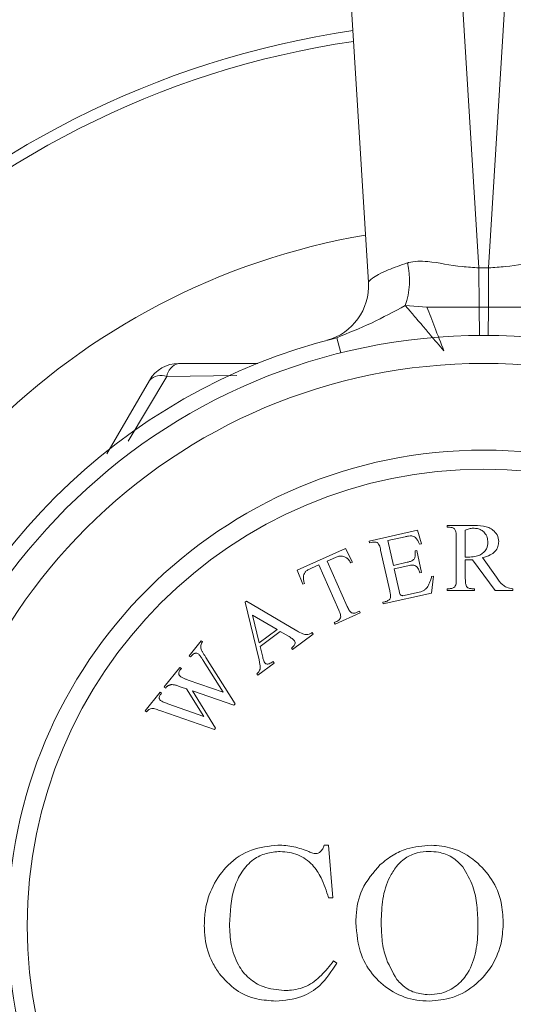
# Model space of a CAD drawing. Units: inches. Extents: x 1.76 to 10.51, y 0.23 to 6.87.
# Drawn here: x 4.71 to 4.85, y 6.42 to 6.71 of the extents above; entities that cross this region are included whole.
import ezdxf

# ---------------------------------------------------------------- set-up
doc = ezdxf.new("R2010")
doc.units = ezdxf.units.IN
doc.header["$MEASUREMENT"] = 0

msp = doc.modelspace()

# ---------------------------------------------------------------- linework, layer by layer
at = {"color": 7, "linetype": 'Continuous', "lineweight": 15}
for p, q in [((4.809805587806731, 6.636825072785478), (4.798290090373847, 6.823211758438939)), ((4.831559986619232, 6.819242819028358), (4.842561002295962, 6.641183394087506)), ((4.845461200552946, 6.641183394087506), (4.856462216229675, 6.819242819028358)), ((4.842561002295962, 6.641183394087506), (4.845461200552946, 6.641183394087506)), ((4.842633832798262, 6.629541472047935), (4.842561002295962, 6.641183394087506)), ((4.845461200552946, 6.641183394087506), (4.845388370050647, 6.629541472047936)), ((4.820742973512634, 6.62999951313904), (4.827149113431003, 6.629543730780142)), ((4.842633832798262, 6.629541472047935), (4.845388370050647, 6.629541472047935)), ((4.845388370050647, 6.629541472047936), (4.860878395059463, 6.629543751024229)), ((4.798791571520403, 6.620042160181689), (4.797486468354703, 6.619699138525287)), ((4.753559559251413, 6.61282742433966), (4.777035972412517, 6.61282742433966)), ((4.732325814571559, 6.586049499719207), (4.744899305213569, 6.60782742433966)), ((4.824404300889765, 6.56337248895912), (4.810072165371373, 6.56016667153637)), ((4.825520276446315, 6.55934745352482), (4.824404300889765, 6.56337248895912)), ((4.833198346505441, 6.564804984316015), (4.833198346505441, 6.564269984798268)), ((4.833198346505441, 6.564269984798268), (4.83389635368875, 6.564269984798268)), ((4.83389635368875, 6.564269984798268), (4.833198346505441, 6.564269984798268)), ((4.83854834168291, 6.555442492755444), (4.83854834168291, 6.563467485521647)), ((4.815589347898138, 6.560338038569399), (4.820692741735396, 6.561479092228343)), ((4.817236143288703, 6.552985974884112), (4.815589347898138, 6.560338038569399)), ((4.803051002104892, 6.557980955445034), (4.788735585321463, 6.551606937753039)), ((4.805082328398838, 6.553955920010735), (4.803051002104892, 6.557980955445034)), ((4.810072165371373, 6.56016667153637), (4.810185016832148, 6.55966092980475)), ((4.810185016832148, 6.55966092980475), (4.810841227178135, 6.559807218735385)), ((4.813453529510882, 6.557525111417495), (4.816157784885744, 6.545441645747133)), ((4.824149340182089, 6.557366283435664), (4.823639418766737, 6.557253431974889)), ((4.82559969043723, 6.55089195333418), (4.824149340182089, 6.557366283435664)), ((4.824985276928569, 6.559226242696582), (4.825520276446315, 6.55934745352482)), ((4.797571436731719, 6.554223419769609), (4.800041629817565, 6.555322676591229)), ((4.83854834168291, 6.549022498542481), (4.83854834168291, 6.554639993478823)), ((4.840667441335236, 6.554639993478823), (4.847354935307072, 6.545545001677126)), ((4.847764544312847, 6.549494802804242), (4.843626657417773, 6.555300383508542)), ((4.788735585321463, 6.551606937753039), (4.790365661977065, 6.547402175918336)), ((4.792982143993545, 6.552179554424467), (4.795088704594674, 6.553115803580524)), ((4.795088704594674, 6.553115803580524), (4.801048933597073, 6.539719917218188)), ((4.803531665734117, 6.540827533407274), (4.797571436731719, 6.554223419769609)), ((4.804589125718414, 6.553734396772919), (4.805082328398838, 6.553955920010735)), ((4.821323873978987, 6.553901325621506), (4.817236143288703, 6.552985974884112)), ((4.81745766652652, 6.551982850788336), (4.821545397216805, 6.552898201525731)), ((4.818828602790747, 6.545855434436641), (4.81745766652652, 6.551982850788336)), ((4.825089769021878, 6.550779101873405), (4.82559969043723, 6.55089195333418)), ((4.828563086203501, 6.544777076033681), (4.829123163823642, 6.549801055880024)), ((4.829123163823642, 6.549801055880024), (4.828571445570965, 6.549675665368052)), ((4.790365661977065, 6.547402175918336), (4.790854684973755, 6.547623699156153)), ((4.83389635368875, 6.546080001194873), (4.833198346505441, 6.546080001194873)), ((4.833198346505441, 6.546080001194873), (4.833198346505441, 6.545545001677126)), ((4.833198346505441, 6.546080001194873), (4.83389635368875, 6.546080001194873)), ((4.841223339271644, 6.546080001194873), (4.840496074302207, 6.546080001194873)), ((4.840496074302207, 6.546080001194873), (4.841223339271644, 6.546080001194873)), ((4.841223339271644, 6.545545001677126), (4.841223339271644, 6.546080001194873)), ((4.852629696177358, 6.545545001677126), (4.852629696177358, 6.546080001194873)), ((4.814230950685109, 6.541571258610932), (4.828563086203501, 6.544777076033681)), ((4.823990512200258, 6.544818872871006), (4.820834850982297, 6.54411250632023)), ((4.773691928664271, 6.542421253776992), (4.773294858709694, 6.542124496231992)), ((4.773294858709694, 6.542124496231992), (4.777324073827725, 6.525401581618668)), ((4.788605040221467, 6.533597941417901), (4.773691928664271, 6.542421253776992)), ((4.81477430957032, 6.542223289273187), (4.814118099224334, 6.542077000342553)), ((4.814118099224334, 6.542077000342553), (4.814230950685109, 6.541571258610932)), ((4.777462003390895, 6.530049389929095), (4.775505911404279, 6.538275007514367)), ((4.775505911404279, 6.538275007514367), (4.782757662679843, 6.533995011372479)), ((4.799920418989325, 6.535577850639382), (4.807356076349262, 6.538888160155442)), ((4.807142912478909, 6.539364644100935), (4.806532678653979, 6.539092964658328)), ((4.807356076349262, 6.538888160155442), (4.807142912478909, 6.539364644100935)), ((4.782757662679843, 6.533995011372479), (4.777462003390895, 6.530049389929095)), ((4.800325848311369, 6.536330193711215), (4.799707255118974, 6.536054334584875)), ((4.799707255118974, 6.536054334584875), (4.799920418989325, 6.535577850639382)), ((4.777737862517233, 6.528945953423742), (4.783702271203365, 6.53338895723128)), ((4.783702271203365, 6.53338895723128), (4.786285315749987, 6.531867552352687)), ((4.787367853836678, 6.528097477626065), (4.793449293667316, 6.532628254791984)), ((4.793449293667316, 6.532628254791984), (4.793135817387386, 6.533050402848956)), ((4.76027177424135, 6.530634560860539), (4.756714863385078, 6.526191557053001)), ((4.760681383247124, 6.530308545529412), (4.76027177424135, 6.530634560860539)), ((4.778502744640261, 6.525735956317261), (4.777737862517233, 6.528945953423742)), ((4.787054377556748, 6.528519625683037), (4.787367853836678, 6.528097477626065)), ((4.756714863385078, 6.526191557053001), (4.757124472390854, 6.525865541721873)), ((4.770303015199103, 6.511972272995383), (4.761638530821843, 6.525727612158703)), ((4.753960451805429, 6.522755857024968), (4.749321002862467, 6.516962815371866)), ((4.754370060811204, 6.522429841693842), (4.753960451805429, 6.522755857024968)), ((4.754056584531273, 6.522036951422996), (4.754370060811204, 6.522429841693842)), ((4.760869469015081, 6.524770464583985), (4.766800440231354, 6.515374535553554)), ((4.777085831854978, 6.52043611734458), (4.78193426498456, 6.524047364089371)), ((4.78193426498456, 6.524047364089371), (4.781620788704631, 6.524469512146344)), ((4.776772355575049, 6.520858265401552), (4.777085831854978, 6.52043611734458)), ((4.749321002862467, 6.516962815371866), (4.749730611868242, 6.516636800040739)), ((4.753061819802963, 6.517376604061373), (4.754340803025077, 6.516933557585738)), ((4.754340803025077, 6.516933557585738), (4.755945801578317, 6.516365120598133)), ((4.766800440231354, 6.515374535553554), (4.756430644891275, 6.519002501033276)), ((4.748075457110212, 6.515407973023414), (4.743665890772533, 6.509899149864114)), ((4.748485066115988, 6.515081957692286), (4.748075457110212, 6.515407973023414)), ((4.748276081929368, 6.514818637617145), (4.748485066115988, 6.515081957692286)), ((4.755945801578317, 6.516365120598133), (4.761061734466772, 6.508210557636224)), ((4.764539231332128, 6.504774857608195), (4.757726346848319, 6.515763246140668)), ((4.757726346848319, 6.515763246140668), (4.769951921765582, 6.511533406203482)), ((4.761061734466772, 6.508210557636224), (4.750365923795566, 6.511972272995383)), ((4.769951921765582, 6.511533406203482), (4.770303015199103, 6.511972272995383)), ((4.743665890772533, 6.509899149864114), (4.744075499778307, 6.509573134532987)), ((4.748334597501621, 6.509853173343056), (4.764225755052197, 6.504381967337348)), ((4.764225755052197, 6.504381967337348), (4.764539231332128, 6.504774857608195)), ((4.797989569648981, 6.470058216601104), (4.796741237440904, 6.470058216601104)), ((4.796741237440904, 6.470058216601104), (4.797989569648981, 6.470058216601104)), ((4.799237901857056, 6.454454064000153), (4.797989569648981, 6.470058216601104)), ((4.797989569648981, 6.454454064000153), (4.799237901857056, 6.454454064000153)), ((4.799237901857056, 6.454454064000153), (4.797989569648981, 6.454454064000153)), ((4.800486234065133, 6.435104914774973), (4.799462211550695, 6.435729080879011))]:
    msp.add_line(p, q, dxfattribs=at)
at = {"color": 8, "linetype": 'Continuous', "lineweight": 15}
for p, q in [((4.842633832798262, 6.629541472047935), (4.842704603157327, 6.621155880640115)), ((4.845388370050647, 6.629541472047936), (4.84531759969158, 6.621155880640115)), ((4.800470711632428, 6.6204718174709), (4.801601630847805, 6.615944257476148)), ((4.75002402534548, 6.608951148696617), (4.738582923230137, 6.589821913340353)), ((4.770835855670473, 6.609267220797661), (4.75002402534548, 6.608951148696617))]:
    msp.add_line(p, q, dxfattribs=at)
at = {"color": 7, "linetype": 'Continuous', "lineweight": 15}
for radius in [0.1750000000000007, 0.166666666666667, 0.1410000000000009, 0.1353333333333335]:
    msp.add_circle((4.844011101424455, 6.446160757672993), radius, dxfattribs=at)
for centre, radius, start, end in [((4.844011101424455, 6.446160757672993), 0.3333333333333333, 97.3856624494151, 172.614337550586), ((4.799436150467995, 6.637489060011061), 0.02258481836552509, 340.6329498478479, 13.19234539110135), ((4.793170639684038, 6.635797318567244), 0.01666666666666698, 285.0077513918611, 3.535401785511965), ((4.844011101424455, 6.446160757672993), 0.179666666666667, 104.0246803837712, 165.9753196162294), ((4.753559559251413, 6.602827424339659), 0.01000000000000068, 90, 149.999999999995), ((4.754725362375457, 6.608213590198318), 0.004758840447824158, 104.1804331227336, 171.0839565600344), ((4.748312101226795, 6.604510892147758), 0.004758840447821588, 68.91604343994675, 135.8195668772698)]:
    msp.add_arc(centre, radius, start, end, dxfattribs=at)
at = {"color": 8, "linetype": 'Continuous', "lineweight": 15}
for radius, start, end in [(0.2681396658339557, 98.32375924647997, 171.6762407535212), (0.2649617144542123, 98.38132733118144, 171.6186726688197), (0.2077083333333331, 99.72171914350467, 170.2782808564968)]:
    msp.add_arc((4.844011101424455, 6.446160757672993), radius, start, end, dxfattribs=at)
at = {"color": 7, "linetype": 'Continuous', "lineweight": 15}
for points, knots in [([(4.809805587806731, 6.636825072785478), (4.810043828505825, 6.637195447505383), (4.810578181140365, 6.638026164960885), (4.814714553569027, 6.640344296034238), (4.819398687865772, 6.641949157385534), (4.821424941958337, 6.642643385320741)], [0, 0, 0, 0, 0.3134351365865699, 0.7030070497189593, 1, 1, 1, 1]), ([(4.821424941958337, 6.642643385320741), (4.821519866194237, 6.642671139317737), (4.823281341073068, 6.643186160250274), (4.828435989218951, 6.643211211546609), (4.835679950981501, 6.641563803036838), (4.840905412020793, 6.64127492099645), (4.842561002295962, 6.641183394087506)], [0, 0, 0, 0, 0.01707058922153827, 0.3167727798443665, 0.7835321452184745, 1, 1, 1, 1]), ([(4.845461200552946, 6.641183394087506), (4.847116390681408, 6.641274764415157), (4.852340588756632, 6.641563152245437), (4.859312598162821, 6.643151135907533), (4.864360548391235, 6.643181439635327), (4.8661872234507, 6.642763497382626), (4.866502357250705, 6.642671185396433), (4.866597260890571, 6.642643385320741)], [0, 0, 0, 0, 0.2163149032381962, 0.682744466455908, 0.943356033508213, 0.982941472490679, 1, 1, 1, 1]), ([(4.800470711632428, 6.6204718174709), (4.803939726296917, 6.621876500985279), (4.811098745149427, 6.624775351735089), (4.81746274791835, 6.62822265476319), (4.820742973512625, 6.629999513139055)], [0, 0, 0, 0, 0.4845656557075471, 0.9999999999999999, 0.9999999999999999, 0.9999999999999999, 0.9999999999999999]), ([(4.820742973512633, 6.629999513139041), (4.821408218340829, 6.629220435991345), (4.82279732458468, 6.627593635023582), (4.825424036270284, 6.624524761326779), (4.828581696454412, 6.620820019077676), (4.830836676758993, 6.618186146370165), (4.832204225327292, 6.616588815855608)], [0, 0, 0, 0, 0.2395924445532688, 0.5002960513218297, 0.6969510473331321, 0.9999999999999999, 0.9999999999999999, 0.9999999999999999, 0.9999999999999999]), ([(4.827149113435575, 6.62954373079098), (4.831493812833432, 6.629526743810614), (4.836618899460161, 6.629506705658851), (4.841838980890633, 6.629536877794078), (4.842633832798262, 6.629541472047935)], [0, 0, 0, 0, 0.8477318949491797, 1, 1, 1, 1]), ([(4.827149113431003, 6.629543730780142), (4.827905223224059, 6.627606021340346), (4.82941997119101, 6.623724122889318), (4.831275108431739, 6.618969896746771), (4.832204225327311, 6.616588815855589)], [0, 0, 0, 0, 0.4991654120378364, 1, 1, 1, 1]), ([(4.840316347901713, 6.564804984316015), (4.839716928825593, 6.564804984316015), (4.837338554182486, 6.564804984316015), (4.834969975200625, 6.564804984316015), (4.833198346505441, 6.564804984316015)], [0, 0, 0, 0, 0.2520288710017241, 1, 1, 1, 1]), ([(4.833198346505441, 6.564804984316015), (4.834106885349306, 6.564804984316015), (4.836473195121602, 6.564804984316015), (4.838851306540191, 6.564804984316015), (4.840316347901713, 6.564804984316015)], [0, 0, 0, 0, 0.3839475517969979, 0.9999999999999999, 0.9999999999999999, 0.9999999999999999, 0.9999999999999999]), ([(4.83389635368875, 6.564269984798268), (4.83413941773243, 6.564254335215498), (4.834576787831701, 6.564226175313827), (4.835139539835421, 6.563986215626897), (4.83536352391035, 6.563758095845187), (4.835488813190794, 6.563630493187211)], [0, 0, 0, 0, 0.3553390054094619, 0.6393979698421531, 1, 1, 1, 1]), ([(4.835488813190794, 6.563630493187211), (4.835595962742786, 6.563391792651734), (4.83581353996263, 6.56290708881565), (4.835855120633121, 6.562124765528586), (4.835867261895295, 6.561593584204636), (4.835873344094175, 6.56132748745066)], [0, 0, 0, 0, 0.3262511990766745, 0.6624836739588789, 1, 1, 1, 1]), ([(4.83854834168291, 6.563467485521647), (4.838912997278228, 6.563590225499243), (4.839464604207915, 6.563775891708839), (4.840256400627029, 6.563963364742697), (4.840681635081761, 6.563989319950887), (4.840897323940517, 6.564002485039395)], [0, 0, 0, 0, 0.4901027122890526, 0.7413681726739397, 1, 1, 1, 1]), ([(4.848445832761228, 6.560040144861081), (4.848364220270965, 6.560723881234972), (4.848217965447427, 6.561949180725157), (4.846977101240587, 6.563335103563487), (4.845565184359752, 6.564229458432881), (4.843325678181704, 6.564775260975997), (4.84153372125694, 6.564792960244611), (4.840316347901713, 6.564804984316015)], [0, 0, 0, 0, 0.2480455907978543, 0.4445136276970444, 0.5787953640716252, 0.7138528868685474, 1, 1, 1, 1]), ([(4.840897323940517, 6.564002485039395), (4.841320766029151, 6.563978945424993), (4.842170968918776, 6.563931681705297), (4.843359570868397, 6.563447746793268), (4.844410492123343, 6.562563570389665), (4.845130711091278, 6.561296815912698), (4.845201181093056, 6.560294704512569), (4.845235835654746, 6.559801902888335)], [0, 0, 0, 0, 0.1438138585436797, 0.28875485310493, 0.4722580739925475, 0.7404758809454373, 1, 1, 1, 1]), ([(4.820692741735396, 6.561479092228343), (4.820856469362977, 6.56151307287031), (4.82118400053031, 6.561581049909339), (4.821847686771873, 6.561708879214682), (4.822342928827775, 6.561706431212611), (4.822673911824551, 6.561704795149898)], [0, 0, 0, 0, 0.248978940597739, 0.4980733200623192, 1, 1, 1, 1]), ([(4.822673911824553, 6.561704795149893), (4.822953472759045, 6.561626341475074), (4.823507333443779, 6.56147091058079), (4.824127227416525, 6.560900576683453), (4.824563615964292, 6.560138440269029), (4.824844177141863, 6.559531490025146), (4.824985276928569, 6.559226242696582)], [0, 0, 0, 0, 0.1960300024405255, 0.3883708271946241, 0.6923995451792478, 1, 1, 1, 1]), ([(4.835873344094175, 6.56132748745066), (4.835873344094175, 6.558702350189905), (4.835873344094175, 6.554775526201928), (4.835873344094175, 6.550454768677048), (4.835873344094175, 6.549022498542481)], [0, 0, 0, 0, 0.6685141144070526, 1, 1, 1, 1]), ([(4.810841227178135, 6.559807218735385), (4.810992358998837, 6.559837470770029), (4.811344074897238, 6.559907873690436), (4.811898425385276, 6.559913120558996), (4.81233454721579, 6.559792597183932), (4.812539071921406, 6.559669664095327), (4.812609233396938, 6.559627492334891)], [0, 0, 0, 0, 0.2258337302401263, 0.5255631339028161, 0.8372461142425233, 1, 1, 1, 1]), ([(4.812609233396938, 6.559627492334891), (4.812761277418447, 6.55942246278908), (4.813069559861582, 6.559006747599029), (4.813268685503228, 6.558274065638622), (4.813391839059208, 6.557775069881234), (4.813453529510882, 6.557525111417495)], [0, 0, 0, 0, 0.3269069462673423, 0.6628321921101806, 1, 1, 1, 1]), ([(4.845235835654746, 6.559801902888335), (4.845168901799635, 6.559168799270641), (4.845057192315881, 6.558112178847709), (4.844057273466866, 6.556827121827364), (4.842857240086443, 6.556006178254893), (4.841257809095532, 6.555503542043601), (4.840059413293471, 6.555456471580034), (4.83938427842939, 6.555429953704246)], [0, 0, 0, 0, 0.2900597334532232, 0.4840961726834643, 0.640527927437472, 0.7974858319486824, 1, 1, 1, 1]), ([(4.843626657417773, 6.555300383508542), (4.84443792088233, 6.555518790681136), (4.845881870135583, 6.555907528603584), (4.847470778325031, 6.557130805419806), (4.84832020633336, 6.558534108906875), (4.848405897519003, 6.55956139280507), (4.848445832761228, 6.560040144861081)], [0, 0, 0, 0, 0.2766825858103828, 0.4924609952536835, 0.7634681683850896, 1, 1, 1, 1]), ([(4.800041629817565, 6.555322676591229), (4.800388438053669, 6.555459879587802), (4.800985831383788, 6.555696218136001), (4.801858561398443, 6.555783024963631), (4.802665146708658, 6.555639230509457), (4.803167270883057, 6.555360640324206), (4.803459114909072, 6.555151837016908), (4.803506587631723, 6.555117872088341)], [0, 0, 0, 0, 0.2605129380592515, 0.4487456623145189, 0.6369249709355731, 0.9409405071879658, 1, 1, 1, 1]), ([(4.803506587631723, 6.555117872088341), (4.8036493089236, 6.554980678875081), (4.803937065496466, 6.554704068088074), (4.804279474412126, 6.554231279631745), (4.804485823972302, 6.55390016021679), (4.804589125718414, 6.553734396772919)], [0, 0, 0, 0, 0.3294967986026653, 0.6643358414791081, 0.9999999999999999, 0.9999999999999999, 0.9999999999999999, 0.9999999999999999]), ([(4.823342661221735, 6.554854293512493), (4.823233924132482, 6.554738124006784), (4.822965509256655, 6.554451362390633), (4.822229762007645, 6.554128746991815), (4.821643940666256, 6.553981677720558), (4.821323873978987, 6.553901325621507)], [0, 0, 0, 0, 0.2360125569690321, 0.5825912906732318, 1, 1, 1, 1]), ([(4.823639418766737, 6.557253431974889), (4.823674346248525, 6.556982909415551), (4.823741330404085, 6.556464099462192), (4.823735653628266, 6.555652154632528), (4.823475567359867, 6.555124122238102), (4.823342661221735, 6.554854293512493)], [0, 0, 0, 0, 0.3475920859294013, 0.6666144011429065, 1, 1, 1, 1]), ([(4.83938427842939, 6.555429953704246), (4.839244846291365, 6.555431285831219), (4.839035752815502, 6.555433283498778), (4.838757844502672, 6.555445437921061), (4.83861822237634, 6.555443475129886), (4.83854834168291, 6.555442492755444)], [0, 0, 0, 0, 0.4999468646585978, 0.7497240532904328, 1, 1, 1, 1]), ([(4.83854834168291, 6.554639993478823), (4.838694560701843, 6.554630541186673), (4.838913976670708, 6.554616357095879), (4.839208640285745, 6.554609875907698), (4.839356342776702, 6.554610448940111), (4.839430254950446, 6.554610735692697)], [0, 0, 0, 0, 0.4994948352667828, 0.7495409559029118, 1, 1, 1, 1]), ([(4.839430254950446, 6.554610735692697), (4.839533340060358, 6.554610295568246), (4.839739502161235, 6.554609415354006), (4.840048840591238, 6.554622285118127), (4.840358211403653, 6.554627996303826), (4.840564359836812, 6.554635994232148), (4.840667441335236, 6.554639993478823)], [0, 0, 0, 0, 0.25003675159581, 0.5000538103859028, 0.750009245441716, 1, 1, 1, 1]), ([(4.791314450184319, 6.551222406849747), (4.791435800523289, 6.551321250504873), (4.791678585111564, 6.551519006162721), (4.792106088956629, 6.551754895920204), (4.792536896311835, 6.551979793815963), (4.792833486376714, 6.552112859105845), (4.792982143993545, 6.552179554424467)], [0, 0, 0, 0, 0.2492824510914937, 0.4987372739634644, 0.7487558381643352, 1, 1, 1, 1]), ([(4.821545397216805, 6.552898201525731), (4.821789176625377, 6.552947781212199), (4.822278537682822, 6.553047307123513), (4.823007343899099, 6.553088734782961), (4.823644360322145, 6.552939734846692), (4.824070459645114, 6.552701188103074), (4.824247661449434, 6.5525056401685), (4.824312347847652, 6.552434256631434)], [0, 0, 0, 0, 0.2310024796137367, 0.4637127407852978, 0.6725465667973336, 0.8804651946999926, 1, 1, 1, 1]), ([(4.824312347847652, 6.552434256631434), (4.82442723897517, 6.552247897887279), (4.824646718853816, 6.55189189133189), (4.824877345385985, 6.551329793293792), (4.825018939550138, 6.550962721658622), (4.825089769021878, 6.550779101873405)], [0, 0, 0, 0, 0.3544224391797509, 0.6770635437322005, 1, 1, 1, 1]), ([(4.790854684973755, 6.547623699156153), (4.790746097769301, 6.547966747114542), (4.790486886096479, 6.548785646869796), (4.790531876208903, 6.54993772175955), (4.790953160533792, 6.550838352678372), (4.791238818317372, 6.551142009490046), (4.791314450184319, 6.551222406849747)], [0, 0, 0, 0, 0.3123298784627234, 0.7455717335636233, 0.9326365815994473, 1, 1, 1, 1]), ([(4.828571445570965, 6.549675665368052), (4.828462375176927, 6.549292785215583), (4.828267327771174, 6.548608091801644), (4.827906671929468, 6.54761344111116), (4.827575702363002, 6.547019099872514), (4.827409493493359, 6.546720628969246)], [0, 0, 0, 0, 0.3870762608204766, 0.6921971921657926, 1, 1, 1, 1]), ([(4.835873344094175, 6.549022498542481), (4.835869076160589, 6.548758876795941), (4.835861240463177, 6.548274881392765), (4.835822049446617, 6.547557048608456), (4.835664388573208, 6.547114069529806), (4.83558494591664, 6.546890859838959)], [0, 0, 0, 0, 0.3724424079745393, 0.6837843075296335, 1, 1, 1, 1]), ([(4.83893287258629, 6.54671949280593), (4.83881290758389, 6.547008976915174), (4.838597879975096, 6.547527853875531), (4.838562101886913, 6.548310801980556), (4.838552933662482, 6.548784995081511), (4.83854834168291, 6.549022498542481)], [0, 0, 0, 0, 0.3864639309342939, 0.6927054831897501, 1, 1, 1, 1]), ([(4.852629696177358, 6.546080001194873), (4.851990161718021, 6.54618482278275), (4.850873321772918, 6.546367876150305), (4.84906269853871, 6.547570649128962), (4.848306926132981, 6.548690872152689), (4.847764544312847, 6.549494802804242)], [0, 0, 0, 0, 0.2744756127760434, 0.4793257405132686, 1, 1, 1, 1]), ([(4.820834850982297, 6.54411250632023), (4.820577735306656, 6.544058501927217), (4.820206503385244, 6.543980528639385), (4.819724385620436, 6.544023691045154), (4.819460524510678, 6.544168048839993), (4.819085720895443, 6.544554497818955), (4.818995638895204, 6.545175578961847), (4.818873072803479, 6.545674436551673), (4.818828602790747, 6.545855434436641)], [0, 0, 0, 0, 0.197845376901473, 0.2856555487178238, 0.3740130363105076, 0.4600732610205463, 0.8041012108765225, 1, 1, 1, 1]), ([(4.827409493493359, 6.546720628969246), (4.827171027604241, 6.546394576977295), (4.826772095553452, 6.545849121229747), (4.825545124797005, 6.545171388850552), (4.824611277013584, 6.544959634316459), (4.823990512200258, 6.544818872871006)], [0, 0, 0, 0, 0.3325438356740759, 0.556316020011736, 1, 1, 1, 1]), ([(4.83558494591664, 6.546890859838959), (4.835462396389473, 6.546730006548956), (4.835253730521742, 6.546456120618007), (4.834756201078346, 6.546193995184854), (4.834304419189121, 6.546091890440112), (4.834015712759022, 6.546083478796525), (4.83389635368875, 6.546080001194873)], [0, 0, 0, 0, 0.3445847343181477, 0.58672664232538, 0.8291415826013665, 0.9999999999999999, 0.9999999999999999, 0.9999999999999999, 0.9999999999999999]), ([(4.840496074302207, 6.546080001194873), (4.840348411502051, 6.546086834176046), (4.840016258313509, 6.546102204306383), (4.839521789354944, 6.546235204287683), (4.839159445077335, 6.546474077018293), (4.838994500246675, 6.546652739773626), (4.83893287258629, 6.54671949280593)], [0, 0, 0, 0, 0.2350936732598292, 0.5288204821796787, 0.8239551297923592, 1, 1, 1, 1]), ([(4.815952980382857, 6.54282098404692), (4.815841193015608, 6.542731765374864), (4.815579388894443, 6.542522816755678), (4.815163928083894, 6.542323403773977), (4.814870948841065, 6.54224812123576), (4.81477430957032, 6.542223289273187)], [0, 0, 0, 0, 0.3330544373278878, 0.7800078525003514, 1, 1, 1, 1]), ([(4.816157784885744, 6.545441645747133), (4.816224879117231, 6.545109872160176), (4.816359486767021, 6.544444252153609), (4.816486038103396, 6.543616565039548), (4.816208958405367, 6.543051068754121), (4.8160236564561, 6.542884510921057), (4.815952980382857, 6.54282098404692)], [0, 0, 0, 0, 0.3883034143202796, 0.7790328445370023, 0.9157208495353808, 1, 1, 1, 1]), ([(4.833198346505441, 6.545545001677126), (4.834861009176723, 6.545545001677126), (4.837532250572143, 6.545545001677126), (4.840211672013389, 6.545545001677126), (4.841223339271645, 6.545545001677126)], [0, 0, 0, 0, 0.6224307073602549, 1, 1, 1, 1]), ([(4.841223339271644, 6.545545001677126), (4.839047063499468, 6.545545001677126), (4.836367929579706, 6.545545001677126), (4.833699243628881, 6.545545001677126), (4.833198346505441, 6.545545001677126)], [0, 0, 0, 0, 0.8123057067520695, 1, 1, 1, 1]), ([(4.847354935307072, 6.545545001677126), (4.847945272827982, 6.545545001677126), (4.849705248160628, 6.545545001677126), (4.851462120524789, 6.545545001677126), (4.852629696177358, 6.545545001677126)], [0, 0, 0, 0, 0.3354237471168591, 0.9999999999999999, 0.9999999999999999, 0.9999999999999999, 0.9999999999999999]), ([(4.852629696177358, 6.545545001677126), (4.852488458626114, 6.545545001677126), (4.850732743535525, 6.545545001677126), (4.848973061068969, 6.545545001677126), (4.847354935307072, 6.545545001677126)], [0, 0, 0, 0, 0.08044445935518245, 1, 1, 1, 1]), ([(4.804777211486373, 6.538963394462625), (4.804555815246927, 6.539170603726019), (4.804158932323976, 6.539542054561518), (4.803823961555834, 6.540212949328927), (4.80362920840563, 6.540622439223855), (4.803531665734117, 6.540827533407274)], [0, 0, 0, 0, 0.3864015816159395, 0.6926774796555253, 1, 1, 1, 1]), ([(4.801609011217215, 6.537705309659173), (4.801550784651807, 6.537511797044806), (4.801448132591013, 6.537170638872154), (4.801012648661516, 6.536709658243866), (4.800619141877734, 6.536467073416357), (4.800371077371605, 6.536351302051591), (4.800325848311369, 6.536330193711215)], [0, 0, 0, 0, 0.3446411845034567, 0.6075942754992688, 0.9284535203052238, 1, 1, 1, 1]), ([(4.801048933597073, 6.539719917218188), (4.801150296408729, 6.539483548259354), (4.801336283478014, 6.539049843143983), (4.801577756575391, 6.53839157089156), (4.801598529254627, 6.537935463138571), (4.801609011217215, 6.537705309659173)], [0, 0, 0, 0, 0.3724054594939312, 0.6833137209303675, 1, 1, 1, 1]), ([(4.806532678653979, 6.539092964658328), (4.806390695912983, 6.539034936789658), (4.806062383759794, 6.538900756716962), (4.805508919360019, 6.538798224277235), (4.805063985810352, 6.538860146647205), (4.804838593572034, 6.538941294972815), (4.804777211486373, 6.538963394462625)], [0, 0, 0, 0, 0.2408631006976994, 0.5569570122314372, 0.8793441032845016, 1, 1, 1, 1]), ([(4.786285315749987, 6.531867552352687), (4.786508386123542, 6.531731830955744), (4.786915213638427, 6.531484307280793), (4.787486951781519, 6.531091639675613), (4.787774880508874, 6.530781859019886), (4.787919572089354, 6.530626186284167)], [0, 0, 0, 0, 0.3765215185631161, 0.6866860500397081, 1, 1, 1, 1]), ([(4.793135817387386, 6.533050402848956), (4.792839207500342, 6.532879595746988), (4.792333921937069, 6.532588619732703), (4.791545833134665, 6.532423789294103), (4.790394873841791, 6.532580410151707), (4.789482395523656, 6.533092128540153), (4.78876379865047, 6.533506414008605), (4.788605040221467, 6.533597941417901)], [0, 0, 0, 0, 0.1778462131302126, 0.3029673921969827, 0.4285601109896214, 0.8737527222372365, 1, 1, 1, 1]), ([(4.760359547599729, 6.527884328964621), (4.760230522313202, 6.528224081354163), (4.760042623659853, 6.528718860464405), (4.760196704061415, 6.529569801760203), (4.760470338479619, 6.5300326862999), (4.76065003963086, 6.530267575900385), (4.760681383247124, 6.530308545529412)], [0, 0, 0, 0, 0.4978049037717371, 0.7249499192450025, 0.9520255483896645, 1, 1, 1, 1]), ([(4.787919572089354, 6.530626186284167), (4.788000156976259, 6.530472861116343), (4.788149733047315, 6.530188269587114), (4.788080340085287, 6.529672708335847), (4.78771719151158, 6.529089008963883), (4.787320300701659, 6.528748064133374), (4.787054377556746, 6.528519625683039)], [0, 0, 0, 0, 0.2440298396105964, 0.4529512422401046, 0.6334686456623168, 0.9999999999999999, 0.9999999999999999, 0.9999999999999999, 0.9999999999999999]), ([(4.757124472390854, 6.525865541721873), (4.757199635092174, 6.525955951167671), (4.7573500658919, 6.526136896836139), (4.757673191206067, 6.526487944157858), (4.757955562829577, 6.526693586352404), (4.758144315221558, 6.526831048664057)], [0, 0, 0, 0, 0.2487314345362753, 0.4978116533462165, 0.9999999999999999, 0.9999999999999999, 0.9999999999999999, 0.9999999999999999]), ([(4.758144315221559, 6.526831048664056), (4.758267584570992, 6.526886875080231), (4.758557960563572, 6.527018381014864), (4.759000263059627, 6.526987977303285), (4.759241378427837, 6.526843258892211), (4.759373142238884, 6.526764173724339)], [0, 0, 0, 0, 0.2506839388039007, 0.5905166035886823, 1, 1, 1, 1]), ([(4.759373142238884, 6.526764173724339), (4.759557130692042, 6.52657753993659), (4.759935142969827, 6.526194092703859), (4.760408165553395, 6.525503594361941), (4.760715601597787, 6.525014999461447), (4.760869469015081, 6.524770464583985)], [0, 0, 0, 0, 0.3214257170664532, 0.6603831129680108, 1, 1, 1, 1]), ([(4.761638530821843, 6.525727612158703), (4.761490730591269, 6.52595680342994), (4.761188806198807, 6.526424992383753), (4.760741694938019, 6.527127457881198), (4.760486981328019, 6.5276319370353), (4.760359547599729, 6.527884328964621)], [0, 0, 0, 0, 0.3239564691657889, 0.6617740700193814, 1, 1, 1, 1]), ([(4.777324073827725, 6.525401581618668), (4.777414141574294, 6.525002958358434), (4.777572220267378, 6.52430333117322), (4.77774945949557, 6.523258939627953), (4.777711175410709, 6.522576984204454), (4.777691885996176, 6.522233381349512)], [0, 0, 0, 0, 0.3965209655550984, 0.6959374293569254, 1, 1, 1, 1]), ([(4.779121337832657, 6.524110059345357), (4.779014114447704, 6.524299039039152), (4.778818688016383, 6.524643475350008), (4.778640521289129, 6.5252034866831), (4.778548710336712, 6.525558311282532), (4.778502744640261, 6.525735956317261)], [0, 0, 0, 0, 0.3777317442356413, 0.6884577166222879, 1, 1, 1, 1]), ([(4.781620788704631, 6.524469512146344), (4.781421454496742, 6.524345634056149), (4.781027115620937, 6.524100568508486), (4.780479372565586, 6.523842665894557), (4.779991221313151, 6.523714979682999), (4.779601002750477, 6.523763380743933), (4.779304142951432, 6.523903327506135), (4.77917296935694, 6.524051669952061), (4.779121337832657, 6.524110059345357)], [0, 0, 0, 0, 0.2279027475591084, 0.450855446324929, 0.5955356750632301, 0.7406137845310985, 0.8979024266706858, 1, 1, 1, 1]), ([(4.754081662633668, 6.520068320385038), (4.753904766391799, 6.52024911876362), (4.753659851615607, 6.520499436090653), (4.753571006703194, 6.521009066094922), (4.753654781311753, 6.521389123892582), (4.753834308929921, 6.521741908359332), (4.753985212126662, 6.521942213481497), (4.754056584531273, 6.522036951422996)], [0, 0, 0, 0, 0.4156230075757751, 0.5754345869939321, 0.7371230344845917, 0.8756675699979368, 1, 1, 1, 1]), ([(4.756430644891275, 6.519002501033276), (4.756157857810529, 6.519098898102575), (4.755604932197536, 6.519294290085535), (4.754801290487574, 6.519622142415558), (4.754321973478331, 6.519919324756069), (4.754081662633668, 6.520068320385038)], [0, 0, 0, 0, 0.32685028976821, 0.6625090027449273, 1, 1, 1, 1]), ([(4.777691885996176, 6.522233381349512), (4.777625175253535, 6.522048871140835), (4.777501819013902, 6.521707689426842), (4.777136598260058, 6.521259598983672), (4.776894450467743, 6.520992793238788), (4.776772355575049, 6.520858265401552)], [0, 0, 0, 0, 0.3686384619693455, 0.6816571462410832, 1, 1, 1, 1]), ([(4.749730611868242, 6.516636800040739), (4.749821241007273, 6.516746690228664), (4.749957903896698, 6.516912397536071), (4.750158100001057, 6.517118310237868), (4.750268372006568, 6.517203806068394), (4.750324126958242, 6.51724703386567)], [0, 0, 0, 0, 0.4932415188482961, 0.7437763601353713, 1, 1, 1, 1]), ([(4.750324126958242, 6.51724703386567), (4.750427799599485, 6.517307048394617), (4.750600955634815, 6.517407285812805), (4.750844341032167, 6.51749857991812), (4.750982198643379, 6.517539813998277), (4.751051391927679, 6.517560510145599)], [0, 0, 0, 0, 0.4263298884655771, 0.7120643628347686, 1, 1, 1, 1]), ([(4.751051391927679, 6.517560510145599), (4.751133601530046, 6.517582416308411), (4.751284266320238, 6.517622563533664), (4.751493886452101, 6.517638740878538), (4.751619431859088, 6.517633964911195), (4.751682524171271, 6.517631564769049)], [0, 0, 0, 0, 0.37398493124889, 0.6853987804299987, 1, 1, 1, 1]), ([(4.751682524171271, 6.517631564769049), (4.751842660385608, 6.517614717437232), (4.752159318297134, 6.517581403043421), (4.752618549007513, 6.517493914715646), (4.752913956629205, 6.517415735729498), (4.753061819802963, 6.517376604061373)], [0, 0, 0, 0, 0.3381842012123253, 0.6687350722651405, 0.9999999999999999, 0.9999999999999999, 0.9999999999999999, 0.9999999999999999]), ([(4.748217566357114, 6.512900162783975), (4.748083299546384, 6.513043478848541), (4.747877734631329, 6.513262898334847), (4.74781318903691, 6.513719510934939), (4.747855934090695, 6.514084739172133), (4.748017615863188, 6.514463168366809), (4.748185608919758, 6.514694209782664), (4.748276081929367, 6.514818637617145)], [0, 0, 0, 0, 0.3460807055660238, 0.5298558180837939, 0.6779655210181823, 0.8265676623399489, 1, 1, 1, 1]), ([(4.750365923795566, 6.511972272995383), (4.750125072838155, 6.512060342479312), (4.749631333480592, 6.512240883054628), (4.748894548139198, 6.512517099258386), (4.748443479305687, 6.512772332149758), (4.748217566357114, 6.512900162783975)], [0, 0, 0, 0, 0.3222180922341127, 0.6605402592758937, 1, 1, 1, 1]), ([(4.744075499778308, 6.509573134532987), (4.744291452817051, 6.509817351450687), (4.744659438925235, 6.510233499487414), (4.745346367782804, 6.510561912745365), (4.745830790461764, 6.51059963816385), (4.746120684872146, 6.510551034086949), (4.746194599430634, 6.51053864147517)], [0, 0, 0, 0, 0.3245037410993414, 0.5529575757490672, 0.8860173144743647, 1, 1, 1, 1]), ([(4.746194599430634, 6.51053864147517), (4.746427668533043, 6.510474902811817), (4.746904186009662, 6.510344587009719), (4.747608319473124, 6.510098236846055), (4.748092498843795, 6.509934863195744), (4.748334597501621, 6.509853173343056)], [0, 0, 0, 0, 0.3237143265565151, 0.6618446308026062, 1, 1, 1, 1]), ([(4.782999830556691, 6.470058216601104), (4.780328538575739, 6.469779362675318), (4.77497211317631, 6.469220209927711), (4.768097524048808, 6.464702564912395), (4.763497772805043, 6.458201296157581), (4.761395232956732, 6.45179101554622), (4.761226311181225, 6.447770096036394), (4.761163769510733, 6.446281389075405)], [0, 0, 0, 0, 0.2335206249565314, 0.4682512491058222, 0.6792264642071468, 0.8812366687596642, 1, 1, 1, 1]), ([(4.792186775400501, 6.468146707907488), (4.790717298500697, 6.46868095738802), (4.788493662809873, 6.469489392153392), (4.785385412453414, 6.469986167131751), (4.783797513668515, 6.470034124933995), (4.782999830556691, 6.470058216601104)], [0, 0, 0, 0, 0.4923000667203796, 0.744956248784682, 1, 1, 1, 1]), ([(4.796741237440904, 6.470058216601104), (4.796683760053733, 6.469870900327124), (4.796568627899623, 6.469495689706309), (4.796231690141187, 6.468783465127344), (4.795834330045064, 6.468353623027144), (4.795570925995833, 6.468068687144484)], [0, 0, 0, 0, 0.2515406095669094, 0.5038574933699103, 0.9999999999999999, 0.9999999999999999, 0.9999999999999999, 0.9999999999999999]), ([(4.828378656839334, 6.470058216601104), (4.825959279587213, 6.469861682711723), (4.822034391894729, 6.469542851308763), (4.816954447912014, 6.467246429879185), (4.814563778543754, 6.46529383531286), (4.813340154770167, 6.464294432734128)], [0, 0, 0, 0, 0.4396162067673542, 0.7131770119128951, 1, 1, 1, 1]), ([(4.84979535628414, 6.447227390826837), (4.849681163696197, 6.44920138589651), (4.849425268472967, 6.453624929649298), (4.846685034866811, 6.460090979568666), (4.841626171398647, 6.465700134239144), (4.835268575520399, 6.469495908934177), (4.830507875729662, 6.469884444433097), (4.828378656839334, 6.470058216601104)], [0, 0, 0, 0, 0.1696872902491226, 0.3802538133157023, 0.5899488604247614, 0.816604980199951, 1, 1, 1, 1]), ([(4.768653762759191, 6.446573966936673), (4.768850229311754, 6.450272062310948), (4.769139727814132, 6.455721300659868), (4.772103100834705, 6.46228100259951), (4.775432873300216, 6.465883772910651), (4.779532461518102, 6.467859908151378), (4.782298569606603, 6.468075548144632), (4.783711770019109, 6.46818571828899)], [0, 0, 0, 0, 0.3601063142076937, 0.5306258866980059, 0.70274316991502, 0.848131937922978, 1, 1, 1, 1]), ([(4.783711770019109, 6.46818571828899), (4.785493326705281, 6.468010721404426), (4.788997634305152, 6.467666503947134), (4.793236806219019, 6.46459080233095), (4.796260742348279, 6.460042823297137), (4.797359899827307, 6.456489590086811), (4.79798956964898, 6.454454064000153)], [0, 0, 0, 0, 0.2562705135954388, 0.5040820285911584, 0.7159055125591303, 1, 1, 1, 1]), ([(4.794078778903367, 6.467561552184952), (4.793845192597834, 6.467595694359983), (4.793398144857578, 6.467661037155487), (4.79277743380337, 6.467898735212174), (4.792383884132844, 6.468063956890333), (4.792186775400501, 6.468146707907488)], [0, 0, 0, 0, 0.3532577157630562, 0.676080146050978, 0.9999999999999999, 0.9999999999999999, 0.9999999999999999, 0.9999999999999999]), ([(4.795570925995833, 6.468068687144484), (4.795428795840141, 6.467973280057478), (4.795143261605768, 6.467781610742765), (4.79463304829796, 6.46759695770132), (4.794272735767389, 6.467573941725113), (4.794078778903367, 6.467561552184952)], [0, 0, 0, 0, 0.3139392095350891, 0.6306922791835229, 1, 1, 1, 1]), ([(4.818118926504208, 6.463689771820841), (4.818739937735592, 6.464378218110125), (4.820200533338619, 6.465997418492072), (4.823275862084858, 6.467660793379178), (4.82600588194667, 6.468148631758801), (4.827497901796957, 6.468180276252173), (4.827754490735296, 6.46818571828899)], [0, 0, 0, 0, 0.2513932469175629, 0.5912676816818144, 0.9297085815568016, 1, 1, 1, 1]), ([(4.827754490735296, 6.46818571828899), (4.828698085613385, 6.468141211456871), (4.831050945969873, 6.468030233363073), (4.834762344336618, 6.46674476790569), (4.836768509460238, 6.464687952293397), (4.837780158781407, 6.463650761439339)], [0, 0, 0, 0, 0.2492060311865358, 0.6213969628192628, 1, 1, 1, 1]), ([(4.813340154770167, 6.464294432734128), (4.811305136090152, 6.461950594880573), (4.807501786286253, 6.457570077233123), (4.806207638150184, 6.451083211418996), (4.806120810326692, 6.44777974410781), (4.806103729001475, 6.447129864873081)], [0, 0, 0, 0, 0.4803623223298977, 0.8977735498828189, 1, 1, 1, 1]), ([(4.813593722249932, 6.447295658994466), (4.813682638668939, 6.449560190346349), (4.813861078933139, 6.454104723034807), (4.815424594984703, 6.459804179927807), (4.817424557975198, 6.462688398119211), (4.818118926504208, 6.463689771820841)], [0, 0, 0, 0, 0.3933437491827131, 0.7893745981813628, 0.9999999999999999, 0.9999999999999999, 0.9999999999999999, 0.9999999999999999]), ([(4.837780158781407, 6.463650761439339), (4.838914895801778, 6.461762140824335), (4.841033474279474, 6.458236045424563), (4.84211710440363, 6.452186199592814), (4.842242013826473, 6.448326600984951), (4.842305363035683, 6.446369162433784)], [0, 0, 0, 0, 0.36241869686242, 0.6766435194265178, 0.9999999999999999, 0.9999999999999999, 0.9999999999999999, 0.9999999999999999]), ([(4.784891834059557, 6.426990755422477), (4.782755974731918, 6.427194151800367), (4.77902955222868, 6.427549016388046), (4.774277309592551, 6.43041320032534), (4.770822648992508, 6.434728916227008), (4.768924361057012, 6.440413850442747), (4.768741817869931, 6.444569409833334), (4.76865376275919, 6.446573966936673)], [0, 0, 0, 0, 0.2333813057876948, 0.4071791332267924, 0.5817367006146245, 0.7982383142574453, 1, 1, 1, 1]), ([(4.806103729001475, 6.447129864873081), (4.806378594144498, 6.443843095521272), (4.806860651887755, 6.438078768335546), (4.81126641419299, 6.430964409655263), (4.8169671309667, 6.426173163132412), (4.8229137927897, 6.424078515274796), (4.826607807226153, 6.42392248025835), (4.827852016689051, 6.423869924902287)], [0, 0, 0, 0, 0.2739750765039722, 0.4804967470057915, 0.6867863540495753, 0.8945040987509949, 1, 1, 1, 1]), ([(4.818284720625593, 6.430277380064053), (4.816958253936293, 6.432528735661845), (4.814772315519755, 6.436238836134176), (4.813756200947125, 6.442201607456054), (4.813648273029449, 6.445585376433582), (4.813593722249932, 6.447295658994466)], [0, 0, 0, 0, 0.4328764291417167, 0.7133546765314179, 1, 1, 1, 1]), ([(4.827852016689051, 6.423869924902287), (4.830186593209719, 6.424063066079666), (4.835269317824908, 6.424483563505123), (4.841793492812952, 6.428483398238862), (4.846854602262162, 6.434338358045177), (4.849463450952172, 6.440848612281334), (4.849697582505567, 6.445348308989338), (4.84979535628414, 6.447227390826837)], [0, 0, 0, 0, 0.1959986112183676, 0.4267184891835549, 0.6226269773614943, 0.8424083135335005, 1, 1, 1, 1]), ([(4.761163769510735, 6.446281389075405), (4.761214373255055, 6.445011638477943), (4.761365547391597, 6.441218372727214), (4.762855403949896, 6.436194132091332), (4.764907166543399, 6.433081144997097), (4.765610953002006, 6.43201334204091)], [0, 0, 0, 0, 0.2484441882921095, 0.7422046757055255, 1, 1, 1, 1]), ([(4.842305363035683, 6.446369162433784), (4.84229637554465, 6.445796402887695), (4.842251285949816, 6.442922909520498), (4.841764735649655, 6.437727654906643), (4.839475679009791, 6.431761865122561), (4.835506305475064, 6.42781071214822), (4.831531030166296, 6.425965358536334), (4.828856778483999, 6.42580626049775), (4.827783748521422, 6.425742423214402)], [0, 0, 0, 0, 0.06040709495755587, 0.3030580422053578, 0.5484974288223523, 0.7170339616010025, 0.8864613081843906, 1, 1, 1, 1]), ([(4.782414674834156, 6.423869924902287), (4.785015104507704, 6.424084009512941), (4.789676380881502, 6.424467756686642), (4.796193721529474, 6.428536935151576), (4.798941230298172, 6.43274090228225), (4.800486234065133, 6.435104914774973)], [0, 0, 0, 0, 0.3557799487832211, 0.6377364042579341, 1, 1, 1, 1]), ([(4.799462211550695, 6.435729080879011), (4.79832023513068, 6.434261853968224), (4.796024355175208, 6.431312076025738), (4.791644061009109, 6.427948727145043), (4.78761550467832, 6.427061897461434), (4.785394447189251, 6.427003883633579), (4.784891834059557, 6.426990755422477)], [0, 0, 0, 0, 0.3055118820508645, 0.6142146141240878, 0.9126988827889874, 1, 1, 1, 1]), ([(4.765610953002006, 6.43201334204091), (4.767174035189073, 6.430251117104515), (4.770305446558372, 6.42672075174897), (4.776416441090284, 6.424226438620468), (4.780525816976131, 6.423982191907348), (4.782414674834156, 6.423869924902287)], [0, 0, 0, 0, 0.350035798871109, 0.7012466070661968, 1, 1, 1, 1]), ([(4.827783748521422, 6.425742423214402), (4.826319636240059, 6.425863196887043), (4.82337500856543, 6.426106097314388), (4.820160738261615, 6.428114944406094), (4.818738586828447, 6.429754220557369), (4.818284720625593, 6.430277380064053)], [0, 0, 0, 0, 0.402384239951706, 0.8092765724856273, 0.9999999999999999, 0.9999999999999999, 0.9999999999999999, 0.9999999999999999])]:
    msp.add_open_spline(points, degree=3, knots=knots, dxfattribs=at)

doc.saveas('drawing.dxf')
